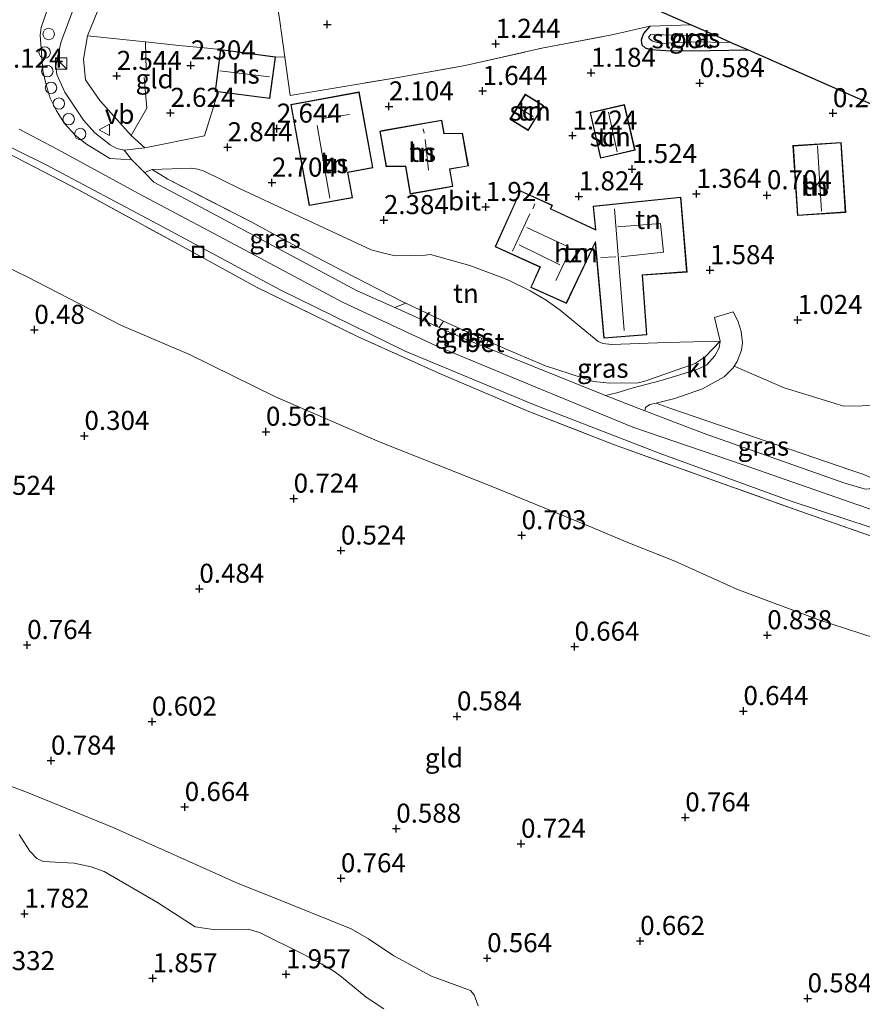
# Model space of a CAD drawing. Units: metres. Extents: x 153017 to 160004, y 539262 to 543751.
# Drawn here: x 156732 to 156843, y 540460 to 540589 of the extents above; entities that cross this region are included whole.
import ezdxf
from ezdxf.enums import TextEntityAlignment as Align

# ---------------------------------------------------------------- set-up
doc = ezdxf.new("R2010")
doc.units = ezdxf.units.M
doc.linetypes.add('IE-TERREINAFSCHEIDING', pattern=[10, 8, -2])
doc.layers.get('0').update_dxf_attribs({"lineweight": 25})
for name, color, linetype, lineweight in [('B-ME-AL-OVERIG-S-B1', 7, 'Continuous', 18), ('B-ME-GW-KRUINLIJN-L-B1', 93, 'Continuous', 18), ('B-ME-GW-TEENLIJN-L-B1', 93, 'Continuous', 18), ('B-ME-IE-GRASLAND-GV-B6', 93, 'Continuous', 18), ('B-ME-IE-GRONDWERKLIJN-GROND_INGERICHT-GV-B6', 253, 'Continuous', 18), ('B-ME-IE-INRICHTINGSELEMENT-S-B1', 253, 'Continuous', 18), ('B-ME-IE-TERREINAFSCHEIDING-DOORGANG-L-B1', 8, 'IE-TERREINAFSCHEIDING-KUNSTMATIG-OPEN', 18), ('B-ME-IE-TERREINAFSCHEIDING-RASTERHEKWERK-L-B1', 8, 'IE-TERREINAFSCHEIDING', 18), ('B-ME-KG-KADASTRAAL-DAKRAND-L-B1', 13, 'Continuous', 18), ('B-ME-KG-KADASTRAAL-NOKLIJN-L-B1', 13, 'Continuous', 18), ('B-ME-OG-BEBOUWING-GV-B6', 173, 'Continuous', 18), ('B-ME-OG-WATER-GV-B6', 153, 'Continuous', 18), ('B-ME-VH-VERH_SOORT-BETON-OVERIG-GV-B6', 8, 'IE-TERREINAFSCHEIDING-NATUURLIJK-HOUTWAL', 18), ('B-ME-VH-VERH_SOORT-BITUMEN-GV-B6', 8, 'IE-TERREINAFSCHEIDING-NATUURLIJK-HOUTWAL', 18), ('B-ME-VH-VERH_SOORT-KLINKERS-GV-B6', 8, 'IE-TERREINAFSCHEIDING-NATUURLIJK-HOUTWAL', 18), ('B-ME-VW-MEUBILAIR_WEGMEUBILAIR-VERKEERSBORD-S-B1', 8, 'Continuous', 18)]:
    doc.layers.add(name, color=color, linetype=linetype, lineweight=lineweight)
for name, color, linetype in [('B-ME-GW-HOOGTEPUNT-S-B1', 10, 'Continuous'), ('B-ME-GW-INSTEEKWATERGANG-L-B1', 10, 'Continuous'), ('B-ME-KG-KADASTRAAL-OPNAMEDTMGRENS-L-B1', 10, 'Continuous')]:
    doc.layers.add(name, color=color, linetype=linetype)
doc.styles.add('NLCS-ISO', font='NLCS-ISO.TTF')
doc.linetypes.add('IE-TERREINAFSCHEIDING-KUNSTMATIG-OPEN', pattern='A,7,-1.5,[67,NLCS.SHX,S=0.75,R=0,X=0,Y=0],-1.5', length=10)
doc.linetypes.add('IE-TERREINAFSCHEIDING-NATUURLIJK-HOUTWAL', pattern='A,7,-1.5,[67,NLCS.SHX,S=0.75,R=45,X=0,Y=0],-1.5,7,-1.5,[70,NLCS.SHX,S=0.75,R=0,X=0,Y=0],-1.5', length=20)

# ---------------------------------------------------------------- blocks, each defined once
blk = doc.blocks.new('hoogtepunt')
for p, q in [((-0.5, 0), (0.5, 0)), ((0, 0.5), (0, -0.5))]:
    blk.add_line(p, q)
blk = doc.blocks.new('kast')
blk.add_line((-0.75, -0.75), (0.75, 0.75))
blk.add_lwpolyline([(-0.75, 0.75), (0.75, 0.75), (0.75, -0.75), (-0.75, -0.75)], close=True)
blk = doc.blocks.new('dtb')
blk.add_circle((0, 0), 0.75)
blk = doc.blocks.new('put')
for p, q in [((0.75, 0.75), (-0.75, 0.75)), ((-0.75, 0.75), (-0.75, -0.75)), ((0.75, -0.75), (0.75, 0.75)), ((-0.75, -0.75), (0.75, -0.75))]:
    blk.add_line(p, q)
blk.add_lwpolyline([(-0.625, 0.625), (0.625, 0.625), (0.625, -0.625), (-0.625, -0.625)], close=True)
blk = doc.blocks.new('verkeersbord')
for p, q in [((0, 0.75), (-0.75, -0.625)), ((0.75, -0.625), (0, 0.75)), ((-0.75, -0.625), (0.75, -0.625))]:
    blk.add_line(p, q)

msp = doc.modelspace()

# ---------------------------------------------------------------- linework, layer by layer
at = {"layer": 'B-ME-GW-INSTEEKWATERGANG-L-B1'}
msp.add_polyline3d([(156814.9, 540588.514, 0.595), (156814.042, 540587.581, 0.528), (156813.746, 540586.715, 0.527), (156813.846, 540586.082, 0.527), (156814.285, 540585.683, 0.528), (156814.986, 540585.461, 0.527), (156817.705, 540585.28, 0.422), (156822.762, 540585.315, 0.28), (156827.777, 540585.419, 0.168)], dxfattribs=at)
at = {"layer": 'B-ME-GW-KRUINLIJN-L-B1'}
msp.add_line((156751.582, 540568.424, 4.112), (156749.537, 540569.714, 4.112), dxfattribs=at)
for points in [[(156748.566, 540572.571, 3.707), (156745.855, 540572.231, 4.017), (156744.899, 540572.45, 4.105), (156744.043, 540572.94, 4.105), (156742.028, 540574.539, 4.105), (156740.539, 540576.187, 4.105), (156738.075, 540579.868, 4.098), (156737.012, 540582.198, 4.139), (156736.907, 540583.294, 4.125), (156737.131, 540584.446, 4.024), (156737.606, 540586.521, 3.875), (156738.539, 540589.066, 3.801), (156740.188, 540593.443, 3.747), (156741.687, 540596.927, 3.686), (156743.54, 540602.883, 3.592), (156743.897, 540605.838, 3.578), (156743.88, 540610.12, 3.558), (156743.44, 540613.368, 3.585), (156742.44, 540619.775, 3.639), (156740.753, 540627.557, 3.531), (156738.447, 540633.649, 3.518), (156737.48, 540636.534, 3.586), (156736.931, 540638.173, 3.626), (156735.502, 540643.328, 3.698)], [(156732.089, 540575.013, 4.199), (156737.078, 540572.39, 4.24), (156747.747, 540566.559, 4.247), (156761.198, 540559.421, 4.247), (156774.539, 540552.28, 4.233), (156786.827, 540546.539, 4.274), (156800.649, 540540.83, 4.247), (156812.66, 540535.896, 4.206), (156827.261, 540530.871, 4.22), (156842.055, 540525.71, 4.274), (156852.97, 540521.993, 4.24), (156864.08, 540518.447, 4.226), (156874.957, 540515.229, 4.226), (156885.638, 540512.436, 4.274), (156898.733, 540509.375, 4.247), (156912.323, 540506.22, 4.105), (156925.509, 540502.927, 4.078), (156938.125, 540499.821, 4.044), (156948.683, 540497.116, 3.963), (156962.077, 540493.306, 3.916), (156978.064, 540488.633, 3.875), (156995.623, 540483.56, 3.882), (157016.362, 540477.54, 3.882), (157026.51, 540474.566, 3.882)], [(156769.434, 540559.099, 3.977), (156774.545, 540556.387, 4.145), (156782.354, 540552.376, 4.152), (156782.837, 540552.146, 4.152), (156787.512, 540549.912, 4.152), (156787.804, 540549.78, 4.16), (156792.809, 540547.523, 4.29), (156793.615, 540547.175, 4.32), (156797.852, 540545.348, 4.476), (156801.175, 540543.952, 4.442), (156804.436, 540542.867, 4.429), (156807.471, 540541.886, 4.307), (156809.638, 540541.664, 4.274), (156813.359, 540541.71, 4.139), (156814.236, 540541.94, 3.997), (156820.832, 540544.238, 2.539), (156822.149, 540545.122, 2.249), (156824.096, 540547.194, 1.81)], [(156842.854, 540529.693, 4.206), (156841.267, 540530.229, 4.193), (156817.649, 540538.318, 4.112), (156815.694, 540539.038, 4.068)], [(156779.967, 540459.512, 1.985), (156777.636, 540461.028, 1.931), (156774.383, 540463.698, 1.938), (156773.41, 540464.473, 1.985), (156771.756, 540465.433, 1.985), (156769.301, 540466.73, 1.891), (156763.629, 540469.538, 1.769), (156762.156, 540469.968, 1.776), (156757.551, 540469.915, 1.783), (156755.199, 540470.293, 1.769), (156750.252, 540473.452, 1.783), (156743.237, 540477.524, 1.803), (156741.534, 540478.171, 1.803), (156739.321, 540478.629, 1.803), (156735.224, 540478.876, 1.803), (156734.41, 540479.241, 1.803), (156733.482, 540480.198, 1.803), (156732.088, 540482.407, 1.803)]]:
    msp.add_polyline3d(points, dxfattribs=at)
at = {"layer": 'B-ME-GW-TEENLIJN-L-B1'}
for points in [[(156824.096, 540547.194, 1.81), (156817.058, 540546.998, 1.898), (156809.88, 540546.721, 2.309), (156808.707, 540546.887, 2.444), (156808.092, 540547.134, 2.444), (156803.114, 540551.23, 2.147), (156801.288, 540552.562, 2.107), (156799.164, 540553.803, 2.039), (156796.408, 540555.123, 2.168), (156795.45, 540555.518, 2.404), (156791.229, 540557.11, 2.35), (156786.086, 540558.534, 2.64), (156785.37, 540558.444, 2.633), (156781.446, 540558.384, 2.613), (156779.801, 540558.767, 2.633), (156778.301, 540559.185, 2.613), (156768.123, 540563.888, 2.62), (156761.026, 540567.196, 2.755), (156756.373, 540569.476, 2.991), (156755.55, 540569.756, 3.099), (156754.677, 540569.899, 3.133), (156749.537, 540569.714, 4.112)], [(156719.02, 540562.411, 0.797), (156733.04, 540555.682, 0.791), (156745.51, 540549.234, 0.737), (156754.445, 540545.406, 0.851), (156765.751, 540539.871, 0.764), (156779.479, 540533.91, 0.777), (156794.266, 540528.068, 0.851), (156807.319, 540522.729, 0.872), (156811.761, 540520.836, 0.973), (156818.16, 540518.268, 1.135), (156826.327, 540514.634, 1.209), (156836.932, 540510.612, 1.182), (156848.229, 540506.975, 1.081)], [(156815.694, 540539.038, 4.068), (156818.167, 540539.625, 3.585), (156821.794, 540540.919, 2.701), (156824.655, 540542.47, 2.147), (156825.824, 540543.673, 1.911), (156825.974, 540543.912, 1.894), (156832.528, 540541.037, 1.432), (156839.107, 540539.021, 1.27), (156840.178, 540538.695, 1.25), (156841.21, 540538.625, 1.243), (156853.372, 540538.969, 0.966)], [(156792.327, 540459.916, 0.689), (156791.833, 540461.332, 0.683), (156791.359, 540461.902, 0.703), (156786.21, 540463.791, 0.77), (156781.268, 540466.485, 0.858), (156777.956, 540468.692, 0.973), (156775.691, 540470.03, 0.953), (156765.028, 540474.315, 0.98), (156760.828, 540475.965, 1.061), (156744.444, 540483.341, 1.013), (156733.175, 540487.894, 1.04), (156726.124, 540490.546, 1.067)]]:
    msp.add_polyline3d(points, dxfattribs=at)
at = {"layer": 'B-ME-IE-GRASLAND-GV-B6'}
for points in [[(156740.188, 540593.443, 3.747), (156738.539, 540589.066, 3.801), (156737.606, 540586.521, 3.875), (156737.131, 540584.446, 4.024), (156736.907, 540583.294, 4.125), (156737.012, 540582.198, 4.139), (156738.075, 540579.868, 4.098), (156740.539, 540576.187, 4.105), (156742.028, 540574.539, 4.105), (156744.043, 540572.94, 4.105), (156744.899, 540572.45, 4.105), (156745.855, 540572.231, 4.017), (156746.861, 540571.003, 4.104), (156743.998, 540571.155, 4.179), (156740.808, 540573.135, 4.179), (156739.388, 540574.251, 4.179), (156738.044, 540575.757, 4.179), (156736.981, 540577.426, 4.179), (156736.172, 540579.067, 4.179), (156735.629, 540580.831, 4.179), (156735.173, 540582.652, 4.179), (156734.848, 540587.356, 4.199), (156734.969, 540588.348, 4.193), (156736.57, 540593.073, 4.172)], [(156742.787, 540591.553, 2.363), (156741.074, 540587.244, 2.519), (156740.532, 540584.202, 2.714), (156740.791, 540581.484, 2.917), (156742.688, 540578.782, 2.897), (156746.805, 540574.169, 3.231), (156748.566, 540572.571, 3.707), (156745.855, 540572.231, 4.017), (156744.899, 540572.45, 4.105), (156744.043, 540572.94, 4.105), (156742.028, 540574.539, 4.105), (156740.539, 540576.187, 4.105), (156738.075, 540579.868, 4.098), (156737.012, 540582.198, 4.139), (156736.907, 540583.294, 4.125), (156737.131, 540584.446, 4.024), (156737.606, 540586.521, 3.875), (156738.539, 540589.066, 3.801), (156740.188, 540593.443, 3.747)], [(156823.628, 540587.244, -0.41), (156821.702, 540587.278, -0.41), (156815.015, 540587.424, -0.41), (156814.706, 540587.077, -0.41), (156814.851, 540586.87, -0.41), (156815.247, 540586.565, -0.41), (156816.386, 540586.257, -0.41), (156820.391, 540586.486, -0.41), (156825.538, 540586.404, -0.41), (156827.777, 540585.419, 0.168), (156822.762, 540585.315, 0.28), (156817.705, 540585.28, 0.422), (156814.986, 540585.461, 0.527), (156814.285, 540585.683, 0.528), (156813.846, 540586.082, 0.527), (156813.746, 540586.715, 0.527), (156814.042, 540587.581, 0.528), (156814.9, 540588.514, 0.595), (156820.313, 540588.701, 0.553), (156823.628, 540587.244, -0.41)], [(156724.144, 540575.962, 4.152), (156735.63, 540570.316, 4.172), (156750.307, 540562.553, 4.179), (156766.339, 540553.917, 4.152), (156782.762, 540545.866, 4.152), (156799.609, 540538.849, 4.193), (156816.238, 540532.442, 4.186), (156833.304, 540526.204, 4.193), (156851.102, 540520.338, 4.159), (156865.604, 540515.703, 4.172), (156882.803, 540510.849, 4.186), (156897.231, 540507.035, 4.186)], [(156897.231, 540507.035, 4.186), (156893.579, 540507.536, 4.287), (156890.58, 540507.953, 4.26), (156889.161, 540508.231, 4.247), (156886.266, 540508.846, 4.029), (156879.454, 540510.705, 4.144), (156867.147, 540514.293, 4.097), (156855.057, 540518.11, 4.157), (156844.612, 540521.368, 4.157), (156834.561, 540524.856, 4.205), (156822.045, 540529.314, 4.225), (156810.133, 540533.617, 4.225), (156799, 540537.942, 4.225), (156787.505, 540542.842, 4.225), (156776.606, 540547.743, 4.211), (156763.241, 540554.276, 4.205), (156754.009, 540559.337, 4.198), (156739.88, 540567.032, 4.238), (156729.37, 540572.452, 4.211)], [(156751.582, 540568.424, 4.112), (156762.54, 540562.84, 4.112), (156769.434, 540559.099, 3.977), (156774.545, 540556.387, 4.145), (156782.354, 540552.376, 4.152), (156782.837, 540552.146, 4.152), (156781.42, 540551.579, 4.237), (156776.477, 540553.792, 4.179), (156757.35, 540564.025, 4.213), (156749.781, 540568.059, 4.162), (156748.545, 540569.305, 4.137), (156749.537, 540569.714, 4.112), (156751.582, 540568.424, 4.112)], [(156792.809, 540547.523, 4.29), (156792.441, 540546.736, 4.333), (156790.356, 540547.577, 4.341), (156787.244, 540548.971, 4.305), (156787.804, 540549.78, 4.16), (156792.809, 540547.523, 4.29)], [(156809.059, 540540.034, 4.267), (156793.323, 540546.381, 4.329), (156793.615, 540547.175, 4.32), (156797.852, 540545.348, 4.476), (156801.175, 540543.952, 4.442), (156804.436, 540542.867, 4.429), (156807.471, 540541.886, 4.307), (156809.638, 540541.664, 4.274), (156813.359, 540541.71, 4.139), (156814.236, 540541.94, 3.997), (156820.832, 540544.238, 2.539), (156822.149, 540545.122, 2.249), (156824.096, 540547.194, 1.81), (156823.984, 540546.288, 1.911), (156823.402, 540545.244, 2.039), (156822.353, 540544.064, 2.303), (156820.972, 540543.424, 2.566), (156816.392, 540541.996, 3.761), (156812.71, 540541.032, 4.267), (156810.537, 540540.396, 4.294), (156809.059, 540540.034, 4.267)], [(156842.854, 540529.693, 4.206), (156845.348, 540528.666, 4.23), (156843.677, 540527.801, 4.294), (156843.152, 540527.751, 4.301), (156840.348, 540528.581, 4.301), (156822.006, 540535.065, 4.287), (156814.238, 540538.047, 4.275), (156814.31, 540538.483, 4.267), (156814.884, 540538.846, 4.226), (156815.694, 540539.038, 4.068), (156817.649, 540538.318, 4.112), (156841.267, 540530.229, 4.193), (156842.854, 540529.693, 4.206)]]:
    msp.add_polyline3d(points, dxfattribs=at)
at = {"layer": 'B-ME-IE-GRONDWERKLIJN-GROND_INGERICHT-GV-B6'}
for points in [[(156820.313, 540588.701, 0.553), (156814.9, 540588.514, 0.595), (156810.095, 540587.433, 0.784), (156800.712, 540585.65, 1.182), (156790.659, 540583.364, 1.594), (156781.563, 540581.762, 1.823), (156767.652, 540579.414, 2.147), (156766.946, 540584.483, 2), (156766.293, 540589.17, 1.864), (156764.428, 540601.515, 1.668), (156762.692, 540611.807, 1.493), (156761.684, 540616.872, 1.459), (156761.368, 540617.274, 1.459), (156760.77, 540617.626, 1.459), (156752.743, 540616.955, 1.472), (156746.7, 540616.526, 1.594), (156745.895, 540621.604, 1.547), (156744.492, 540626.792, 1.466), (156742.557, 540633.718, 1.432), (156741.836, 540636.674, 1.425), (156746.527, 540637.051, 1.361), (156747.865, 540630.627, 1.351), (156801.704, 540596.884, 0.699), (156820.313, 540588.701, 0.553)], [(156766.946, 540584.483, 2), (156765.734, 540584.521, 1.952), (156758.521, 540585.469, 2.087), (156756.368, 540585.681, 2.111), (156753.054, 540586.007, 2.15), (156748.651, 540586.461, 2.36), (156741.074, 540587.244, 2.519), (156742.787, 540591.553, 2.363), (156744.235, 540595.321, 2.195), (156745.168, 540598.527, 2.012), (156746.397, 540603.499, 1.85), (156746.892, 540606.712, 1.736), (156747.162, 540610.273, 1.661), (156747.036, 540613.537, 1.601), (156746.7, 540616.526, 1.594), (156752.743, 540616.955, 1.472), (156760.77, 540617.626, 1.459), (156761.368, 540617.274, 1.459), (156761.684, 540616.872, 1.459), (156762.692, 540611.807, 1.493), (156764.428, 540601.515, 1.668), (156766.293, 540589.17, 1.864), (156766.946, 540584.483, 2)], [(156853.372, 540538.969, 0.966), (156841.21, 540538.625, 1.243), (156840.178, 540538.695, 1.25), (156839.107, 540539.021, 1.27), (156832.528, 540541.037, 1.432), (156825.974, 540543.912, 1.894), (156826.353, 540544.515, 1.85), (156826.914, 540545.984, 1.742), (156827.048, 540546.949, 1.668), (156826.863, 540548.428, 1.594), (156826.44, 540549.861, 1.58), (156825.846, 540551.005, 1.56), (156823.383, 540550.299, 1.641), (156824.096, 540547.194, 1.81), (156817.058, 540546.998, 1.898), (156809.88, 540546.721, 2.309), (156808.707, 540546.887, 2.444), (156808.092, 540547.134, 2.444), (156803.114, 540551.23, 2.147), (156801.288, 540552.562, 2.107), (156799.164, 540553.803, 2.039), (156796.408, 540555.123, 2.168), (156795.45, 540555.518, 2.404), (156791.229, 540557.11, 2.35), (156786.086, 540558.534, 2.64), (156785.37, 540558.444, 2.633), (156781.446, 540558.384, 2.613), (156779.801, 540558.767, 2.633), (156778.301, 540559.185, 2.613), (156768.123, 540563.888, 2.62), (156761.026, 540567.196, 2.755), (156756.373, 540569.476, 2.991), (156755.55, 540569.756, 3.099), (156754.677, 540569.899, 3.133), (156749.537, 540569.714, 4.112), (156748.545, 540569.305, 4.137), (156746.861, 540571.003, 4.104), (156745.855, 540572.231, 4.017), (156748.566, 540572.571, 3.707), (156756.429, 540574.117, 2.809), (156758.196, 540579.922, 2.435), (156765.012, 540579.026, 2.417), (156765.734, 540584.521, 1.952), (156766.946, 540584.483, 2), (156767.652, 540579.414, 2.147), (156781.563, 540581.762, 1.823), (156790.659, 540583.364, 1.594), (156800.712, 540585.65, 1.182), (156810.095, 540587.433, 0.784), (156814.9, 540588.514, 0.595), (156814.042, 540587.581, 0.528), (156813.746, 540586.715, 0.527), (156813.846, 540586.082, 0.527), (156814.285, 540585.683, 0.528), (156814.986, 540585.461, 0.527), (156817.705, 540585.28, 0.422), (156822.762, 540585.315, 0.28), (156827.777, 540585.419, 0.168)], [(156748.651, 540586.461, 2.36), (156753.054, 540586.007, 2.15), (156756.368, 540585.681, 2.111), (156758.521, 540585.469, 2.087), (156757.799, 540579.974, 2.417), (156758.196, 540579.922, 2.435), (156756.429, 540574.117, 2.809), (156748.566, 540572.571, 3.707), (156746.805, 540574.169, 3.231), (156742.688, 540578.782, 2.897), (156740.791, 540581.484, 2.917), (156740.532, 540584.202, 2.714), (156741.074, 540587.244, 2.519), (156748.651, 540586.461, 2.36)], [(156827.777, 540585.419, 0.168), (156850.169, 540575.573, -0.022)], [(156770.171, 540564.966, 2.438), (156775.84, 540565.997, 2.438), (156775.233, 540569.336, 2.438), (156778.519, 540569.934, 2.438), (156776.707, 540579.893, 1.945), (156767.752, 540578.264, 2.276), (156770.171, 540564.966, 2.438)], [(156800.936, 540578.107, 1.628), (156798.534, 540579.586, 1.628), (156796.518, 540576.314, 1.628), (156798.92, 540574.834, 1.628), (156800.936, 540578.107, 1.628)], [(156808.41, 540571.199, 1.29), (156812.942, 540572.237, 1.29), (156811.569, 540578.23, 1.081), (156807.037, 540577.191, 1.29), (156808.41, 540571.199, 1.29)], [(156779.736, 540574.816, 2.309), (156779.44, 540574.765, 2.309), (156780.269, 540570.08, 2.309), (156782.783, 540570.094, 2.309), (156783.42, 540566.493, 2.309), (156789.028, 540567.485, 2.309), (156788.628, 540569.744, 2.309), (156791.059, 540570.173, 2.019), (156790.299, 540574.469, 2.019), (156787.875, 540574.427, 2.309), (156787.562, 540576.2, 2.309), (156779.736, 540574.816, 2.309)], [(156834.283, 540563.671, 0.575), (156840.603, 540564.088, 0.575), (156839.999, 540573.259, 0.352), (156833.679, 540572.843, 0.46), (156834.283, 540563.671, 0.575)], [(156729.37, 540572.452, 4.211), (156739.88, 540567.032, 4.238), (156754.009, 540559.337, 4.198), (156763.241, 540554.276, 4.205), (156776.606, 540547.743, 4.211), (156787.505, 540542.842, 4.225), (156799, 540537.942, 4.225), (156810.133, 540533.617, 4.225), (156822.045, 540529.314, 4.225), (156834.561, 540524.856, 4.205), (156844.612, 540521.368, 4.157), (156855.057, 540518.11, 4.157), (156867.147, 540514.293, 4.097), (156879.454, 540510.705, 4.144), (156886.266, 540508.846, 4.029)], [(156824.096, 540547.194, 1.81), (156822.149, 540545.122, 2.249), (156820.832, 540544.238, 2.539), (156814.236, 540541.94, 3.997), (156813.359, 540541.71, 4.139), (156809.638, 540541.664, 4.274), (156807.471, 540541.886, 4.307), (156804.436, 540542.867, 4.429), (156801.175, 540543.952, 4.442), (156797.852, 540545.348, 4.476), (156793.615, 540547.175, 4.32), (156792.809, 540547.523, 4.29), (156787.804, 540549.78, 4.16), (156787.512, 540549.912, 4.152), (156782.837, 540552.146, 4.152), (156782.354, 540552.376, 4.152), (156774.545, 540556.387, 4.145), (156769.434, 540559.099, 3.977), (156762.54, 540562.84, 4.112), (156751.582, 540568.424, 4.112), (156749.537, 540569.714, 4.112), (156754.677, 540569.899, 3.133), (156755.55, 540569.756, 3.099), (156756.373, 540569.476, 2.991), (156761.026, 540567.196, 2.755), (156768.123, 540563.888, 2.62), (156778.301, 540559.185, 2.613), (156779.801, 540558.767, 2.633), (156781.446, 540558.384, 2.613), (156785.37, 540558.444, 2.633), (156786.086, 540558.534, 2.64), (156791.229, 540557.11, 2.35), (156795.45, 540555.518, 2.404), (156796.408, 540555.123, 2.168), (156799.164, 540553.803, 2.039), (156801.288, 540552.562, 2.107), (156803.114, 540551.23, 2.147), (156808.092, 540547.134, 2.444), (156808.707, 540546.887, 2.444), (156809.88, 540546.721, 2.309), (156817.058, 540546.998, 1.898), (156824.096, 540547.194, 1.81)], [(156794.619, 540559.681, 2.006), (156794.565, 540559.562, 1.987), (156800.46, 540556.897, 1.972), (156799.255, 540554.233, 1.972), (156803.926, 540552.123, 2.114), (156807.705, 540560.083, 2.201), (156808.845, 540547.563, 2.343), (156814.495, 540548.004, 1.965), (156813.91, 540555.846, 1.736), (156819.769, 540556.254, 1.736), (156818.943, 540566.08, 1.736), (156807.424, 540564.904, 1.736), (156807.751, 540561.83, 1.736), (156801.879, 540564.554, 1.736), (156802.092, 540565.024, 1.736), (156797.892, 540566.923, 1.736), (156794.619, 540559.681, 2.006)], [(156719.02, 540562.411, 0.797), (156733.04, 540555.682, 0.791), (156745.51, 540549.234, 0.737), (156754.445, 540545.406, 0.851), (156765.751, 540539.871, 0.764), (156779.479, 540533.91, 0.777), (156794.266, 540528.068, 0.851), (156807.319, 540522.729, 0.872), (156811.761, 540520.836, 0.973), (156818.16, 540518.268, 1.135), (156826.327, 540514.634, 1.209), (156836.932, 540510.612, 1.182), (156848.229, 540506.975, 1.081)], [(156848.229, 540506.975, 1.081), (156836.932, 540510.612, 1.182), (156826.327, 540514.634, 1.209), (156818.16, 540518.268, 1.135), (156811.761, 540520.836, 0.973), (156807.319, 540522.729, 0.872), (156794.266, 540528.068, 0.851), (156779.479, 540533.91, 0.777), (156765.751, 540539.871, 0.764), (156754.445, 540545.406, 0.851), (156745.51, 540549.234, 0.737), (156733.04, 540555.682, 0.791), (156719.02, 540562.411, 0.797)], [(156842.854, 540529.693, 4.206), (156841.267, 540530.229, 4.193), (156817.649, 540538.318, 4.112), (156815.694, 540539.038, 4.068), (156818.167, 540539.625, 3.585), (156821.794, 540540.919, 2.701), (156824.655, 540542.47, 2.147), (156825.824, 540543.673, 1.911), (156825.974, 540543.912, 1.894), (156832.528, 540541.037, 1.432), (156839.107, 540539.021, 1.27), (156840.178, 540538.695, 1.25), (156841.21, 540538.625, 1.243), (156853.372, 540538.969, 0.966)], [(156792.327, 540459.916, 0.689), (156791.833, 540461.332, 0.683), (156791.359, 540461.902, 0.703), (156786.21, 540463.791, 0.77), (156781.268, 540466.485, 0.858), (156777.956, 540468.692, 0.973), (156775.691, 540470.03, 0.953), (156765.028, 540474.315, 0.98), (156760.828, 540475.965, 1.061), (156744.444, 540483.341, 1.013), (156733.175, 540487.894, 1.04), (156726.124, 540490.546, 1.067)], [(156726.124, 540490.546, 1.067), (156733.175, 540487.894, 1.04), (156744.444, 540483.341, 1.013), (156760.828, 540475.965, 1.061), (156765.028, 540474.315, 0.98), (156775.691, 540470.03, 0.953), (156777.956, 540468.692, 0.973), (156781.268, 540466.485, 0.858), (156786.21, 540463.791, 0.77), (156791.359, 540461.902, 0.703), (156791.833, 540461.332, 0.683), (156792.327, 540459.916, 0.689)], [(156732.088, 540482.407, 1.803), (156733.482, 540480.198, 1.803), (156734.41, 540479.241, 1.803), (156735.224, 540478.876, 1.803), (156739.321, 540478.629, 1.803), (156741.534, 540478.171, 1.803), (156743.237, 540477.524, 1.803), (156750.252, 540473.452, 1.783), (156755.199, 540470.293, 1.769), (156757.551, 540469.915, 1.783), (156762.156, 540469.968, 1.776), (156763.629, 540469.538, 1.769), (156769.301, 540466.73, 1.891), (156771.756, 540465.433, 1.985), (156773.41, 540464.473, 1.985), (156774.383, 540463.698, 1.938), (156777.636, 540461.028, 1.931), (156779.967, 540459.512, 1.985)], [(156779.967, 540459.512, 1.985), (156777.636, 540461.028, 1.931), (156774.383, 540463.698, 1.938), (156773.41, 540464.473, 1.985), (156771.756, 540465.433, 1.985), (156769.301, 540466.73, 1.891), (156763.629, 540469.538, 1.769), (156762.156, 540469.968, 1.776), (156757.551, 540469.915, 1.783), (156755.199, 540470.293, 1.769), (156750.252, 540473.452, 1.783), (156743.237, 540477.524, 1.803), (156741.534, 540478.171, 1.803), (156739.321, 540478.629, 1.803), (156735.224, 540478.876, 1.803), (156734.41, 540479.241, 1.803), (156733.482, 540480.198, 1.803), (156732.088, 540482.407, 1.803)]]:
    msp.add_polyline3d(points, dxfattribs=at)
at = {"layer": 'B-ME-IE-TERREINAFSCHEIDING-DOORGANG-L-B1'}
for p, q in [((156758.521, 540585.469, 2.087), (156756.368, 540585.681, 2.111)), ((156740.791, 540581.484, 2.917), (156740.532, 540584.202, 2.714))]:
    msp.add_line(p, q, dxfattribs=at)
at = {"layer": 'B-ME-IE-TERREINAFSCHEIDING-RASTERHEKWERK-L-B1'}
for p, q in [((156814.9, 540588.514, 0.595), (156820.313, 540588.701, 0.553)), ((156748.651, 540586.461, 2.36), (156748.769, 540582.755, 2.405))]:
    msp.add_line(p, q, dxfattribs=at)
for points in [[(156740.532, 540584.202, 2.714), (156741.074, 540587.244, 2.519), (156742.787, 540591.553, 2.363), (156744.235, 540595.321, 2.195), (156745.168, 540598.527, 2.012), (156746.397, 540603.499, 1.85), (156746.892, 540606.712, 1.736), (156747.162, 540610.273, 1.661), (156747.036, 540613.537, 1.601), (156746.7, 540616.526, 1.594), (156745.895, 540621.604, 1.547), (156744.492, 540626.792, 1.466), (156742.557, 540633.718, 1.432), (156741.836, 540636.674, 1.425), (156740.736, 540641.42, 1.218), (156740.092, 540644.587, 0.712)], [(156746.7, 540616.526, 1.594), (156752.743, 540616.955, 1.472), (156760.77, 540617.626, 1.459), (156761.368, 540617.274, 1.459), (156761.684, 540616.872, 1.459), (156762.692, 540611.807, 1.493), (156764.428, 540601.515, 1.668), (156766.293, 540589.17, 1.864), (156766.946, 540584.483, 2), (156767.652, 540579.414, 2.147), (156781.563, 540581.762, 1.823), (156790.659, 540583.364, 1.594), (156800.712, 540585.65, 1.182), (156810.095, 540587.433, 0.784), (156814.9, 540588.514, 0.595)], [(156756.368, 540585.681, 2.111), (156753.054, 540586.007, 2.15), (156748.651, 540586.461, 2.36), (156741.074, 540587.244, 2.519)], [(156703.202, 540582.234, 4.058), (156704.969, 540581.733, 4.083), (156705.495, 540581.583, 4.09), (156714.359, 540578.884, 4.184), (156719.126, 540577.157, 4.191), (156722.983, 540575.412, 4.178), (156729.37, 540572.452, 4.211), (156739.88, 540567.032, 4.238), (156754.009, 540559.337, 4.198), (156763.241, 540554.276, 4.205), (156776.606, 540547.743, 4.211), (156787.505, 540542.842, 4.225), (156799, 540537.942, 4.225), (156810.133, 540533.617, 4.225), (156822.045, 540529.314, 4.225), (156834.561, 540524.856, 4.205), (156844.612, 540521.368, 4.157), (156855.057, 540518.11, 4.157), (156867.147, 540514.293, 4.097), (156879.454, 540510.705, 4.144), (156886.266, 540508.846, 4.029)], [(156748.494, 540581.793, 2.519), (156748.828, 540577.786, 2.638), (156746.805, 540574.169, 3.231)], [(156748.566, 540572.571, 3.707), (156746.805, 540574.169, 3.231), (156742.688, 540578.782, 2.897), (156740.791, 540581.484, 2.917)], [(156758.196, 540579.922, 2.435), (156756.429, 540574.117, 2.809), (156748.566, 540572.571, 3.707)], [(156769.434, 540559.099, 3.977), (156762.54, 540562.84, 4.112), (156751.582, 540568.424, 4.112)]]:
    msp.add_polyline3d(points, dxfattribs=at)
at = {"layer": 'B-ME-KG-KADASTRAAL-DAKRAND-L-B1'}
for points in [[(156764.969, 540579.082, 4.719), (156757.855, 540580.017, 4.712), (156758.564, 540585.413, 4.712), (156765.678, 540584.478, 4.712), (156764.969, 540579.082, 4.719)], [(156770.212, 540565.024, 5.212), (156767.81, 540578.223, 5.178), (156776.667, 540579.835, 5.151), (156778.459, 540569.974, 3.848), (156775.175, 540569.377, 5.232), (156775.782, 540566.038, 5.232), (156770.212, 540565.024, 5.212)], [(156800.867, 540578.09, 3.707), (156798.903, 540574.903, 3.72), (156796.587, 540576.33, 3.72), (156798.55, 540579.517, 3.707), (156800.867, 540578.09, 3.707)], [(156808.447, 540571.259, 3.653), (156807.097, 540577.154, 3.592), (156811.531, 540578.17, 3.545), (156812.882, 540572.275, 3.572), (156808.447, 540571.259, 3.653)], [(156779.739, 540574.766, 4.746), (156787.522, 540576.139, 5.394), (156787.831, 540574.376, 3.43), (156790.257, 540574.418, 3.457), (156791.001, 540570.214, 3.437), (156788.57, 540569.784, 5.549), (156788.97, 540567.525, 5.549), (156783.461, 540566.551, 5.549), (156782.826, 540570.144, 5.543), (156780.311, 540570.131, 4.584), (156779.498, 540574.725, 4.652), (156779.739, 540574.766, 4.746)], [(156834.33, 540563.725, 2.789), (156833.732, 540572.796, 2.795), (156839.952, 540573.206, 2.735), (156840.55, 540564.134, 2.721), (156834.33, 540563.725, 2.789)], [(156794.667, 540559.666, 4.577), (156797.917, 540566.857, 4.537), (156802.026, 540564.999, 4.544), (156801.813, 540564.529, 4.544), (156807.81, 540561.747, 4.415), (156807.479, 540564.859, 4.415), (156818.897, 540566.025, 3.896), (156819.715, 540556.3, 4.328), (156813.857, 540555.892, 4.166), (156814.442, 540548.05, 4.436), (156808.89, 540547.617, 4.409), (156807.738, 540560.269, 4.429), (156803.902, 540552.189, 4.888), (156799.322, 540554.258, 4.949), (156800.526, 540556.922, 4.544), (156794.631, 540559.587, 4.544), (156794.667, 540559.666, 4.577)]]:
    msp.add_polyline3d(points, dxfattribs=at)
at = {"layer": 'B-ME-KG-KADASTRAAL-NOKLIJN-L-B1'}
for p, q in [((156758.406, 540582.658, 6.452), (156764.969, 540581.86, 6.459)), ((156797.764, 540577.701, 4.232), (156799.547, 540576.672, 4.252)), ((156775.468, 540576.951, 7.539), (156771.916, 540576.402, 7.539)), ((156810.585, 540572.029, 5.899), (156809.438, 540577.255, 5.946)), ((156771.201, 540575.474, 8.477), (156772.869, 540565.957, 8.464)), ((156785.274, 540574.478, 7.802), (156785.127, 540575.039, 7.816)), ((156785.394, 540573.663, 8.464), (156785.83, 540569.623, 8.464)), ((156836.883, 540572.81, 4.886), (156837.439, 540564.23, 4.886)), ((156799.514, 540564.561, 6.851), (156799.802, 540565.226, 6.857)), ((156799.107, 540563.872, 7.391), (156796.834, 540558.997, 7.391)), ((156810.252, 540564.568, 7.269), (156811.523, 540548.561, 7.262)), ((156798.745, 540562.098, 7.043), (156804.252, 540559.508, 7.013)), ((156803.079, 540557.206, 6.923), (156797.728, 540559.837, 6.953)), ((156802.559, 540555.134, 7.289), (156804.119, 540558.485, 7.296)), ((156808.469, 540558.146, 7.262), (156810.431, 540558.264, 7.262))]:
    msp.add_line(p, q, dxfattribs=at)
msp.add_polyline3d([(156810.646, 540562.204, 7.223), (156816.301, 540562.642, 7.163), (156816.679, 540558.88, 7.163), (156811.066, 540558.254, 7.133)], dxfattribs=at)
at = {"layer": 'B-ME-KG-KADASTRAAL-OPNAMEDTMGRENS-L-B1'}
msp.add_polyline3d([(156729.568, 540664.633, 3.649), (156733.087, 540665.341, 3.194), (156736.662, 540666.061, 0.887), (156740.33, 540666.799, 0.833), (156743.957, 540649.386, 1.047), (156744.18, 540648.318, 0.806), (156744.73, 540645.679, 0.812), (156744.781, 540645.431, 1.19), (156746.527, 540637.051, 1.361), (156747.865, 540630.627, 1.351), (156801.704, 540596.884, 0.699), (156820.313, 540588.701, 0.553), (156823.628, 540587.244, -0.41), (156825.538, 540586.404, -0.41), (156827.777, 540585.419, 0.168), (156850.169, 540575.573, -0.022), (156851.461, 540575.005, -0.273), (156852.28, 540574.645, -0.278), (156853.619, 540574.056, 0.015), (156868.491, 540567.517, 0.332), (156876.614, 540563.945, 0.284), (156889.863, 540558.119, -0.667), (156896.151, 540555.354, -0.49), (157041.961, 540521.624, -0.513)], dxfattribs=at)
at = {"layer": 'B-ME-OG-BEBOUWING-GV-B6'}
for points in [[(156765.734, 540584.521, 1.952), (156765.012, 540579.026, 2.417), (156758.196, 540579.922, 2.435), (156757.799, 540579.974, 2.417), (156758.521, 540585.469, 2.087), (156765.734, 540584.521, 1.952)], [(156770.171, 540564.966, 2.438), (156767.752, 540578.264, 2.276), (156776.707, 540579.893, 1.945), (156778.519, 540569.934, 2.438), (156775.233, 540569.336, 2.438), (156775.84, 540565.997, 2.438), (156770.171, 540564.966, 2.438)], [(156800.936, 540578.107, 1.628), (156798.92, 540574.834, 1.628), (156796.518, 540576.314, 1.628), (156798.534, 540579.586, 1.628), (156800.936, 540578.107, 1.628)], [(156808.41, 540571.199, 1.29), (156807.037, 540577.191, 1.29), (156811.569, 540578.23, 1.081), (156812.942, 540572.237, 1.29), (156808.41, 540571.199, 1.29)], [(156779.736, 540574.816, 2.309), (156787.562, 540576.2, 2.309), (156787.875, 540574.427, 2.309), (156790.299, 540574.469, 2.019), (156791.059, 540570.173, 2.019), (156788.628, 540569.744, 2.309), (156789.028, 540567.485, 2.309), (156783.42, 540566.493, 2.309), (156782.783, 540570.094, 2.309), (156780.269, 540570.08, 2.309), (156779.44, 540574.765, 2.309), (156779.736, 540574.816, 2.309)], [(156834.283, 540563.671, 0.575), (156833.679, 540572.843, 0.46), (156839.999, 540573.259, 0.352), (156840.603, 540564.088, 0.575), (156834.283, 540563.671, 0.575)], [(156794.619, 540559.681, 2.006), (156797.892, 540566.923, 1.736), (156802.092, 540565.024, 1.736), (156801.879, 540564.554, 1.736), (156807.751, 540561.83, 1.736), (156807.424, 540564.904, 1.736), (156818.943, 540566.08, 1.736), (156819.769, 540556.254, 1.736), (156813.91, 540555.846, 1.736), (156814.495, 540548.004, 1.965), (156808.845, 540547.563, 2.343), (156807.705, 540560.083, 2.201), (156803.926, 540552.123, 2.114), (156799.255, 540554.233, 1.972), (156800.46, 540556.897, 1.972), (156794.565, 540559.562, 1.987), (156794.619, 540559.681, 2.006)]]:
    msp.add_polyline3d(points, dxfattribs=at)
at = {"layer": 'B-ME-OG-WATER-GV-B6'}
msp.add_polyline3d([(156823.628, 540587.244, -0.41), (156825.538, 540586.404, -0.41), (156820.391, 540586.486, -0.41), (156816.386, 540586.257, -0.41), (156815.247, 540586.565, -0.41), (156814.851, 540586.87, -0.41), (156814.706, 540587.077, -0.41), (156815.015, 540587.424, -0.41), (156821.702, 540587.278, -0.41), (156823.628, 540587.244, -0.41)], dxfattribs=at)
at = {"layer": 'B-ME-VH-VERH_SOORT-BETON-OVERIG-GV-B6'}
msp.add_polyline3d([(156793.615, 540547.175, 4.32), (156793.323, 540546.381, 4.329), (156792.441, 540546.736, 4.333), (156792.809, 540547.523, 4.29), (156793.615, 540547.175, 4.32)], dxfattribs=at)
at = {"layer": 'B-ME-VH-VERH_SOORT-BITUMEN-GV-B6'}
for points in [[(156731.189, 540651.124, 3.754), (156732.943, 540642.744, 3.936), (156734.164, 540636.939, 3.956), (156736.151, 540630.215, 3.983), (156738.297, 540623.565, 3.99), (156739.585, 540616.92, 4.085), (156740.052, 540613.266, 4.085), (156740.164, 540610.866, 4.145), (156740.015, 540607.394, 4.125), (156739.439, 540602.998, 4.132), (156738.183, 540598.433, 4.166), (156737.349, 540595.498, 4.166), (156736.57, 540593.073, 4.172), (156734.969, 540588.348, 4.193), (156734.848, 540587.356, 4.199), (156735.173, 540582.652, 4.179), (156735.629, 540580.831, 4.179), (156736.172, 540579.067, 4.179), (156736.981, 540577.426, 4.179), (156738.044, 540575.757, 4.179), (156739.388, 540574.251, 4.179), (156740.808, 540573.135, 4.179), (156743.998, 540571.155, 4.179), (156746.861, 540571.003, 4.104)], [(157008.866, 540477.487, 3.788), (156991.022, 540482.687, 3.788), (156979.213, 540486.07, 3.835), (156963.618, 540490.489, 3.862), (156948.638, 540494.661, 3.902), (156935.362, 540498.009, 4.017), (156918.622, 540502.011, 4.044), (156902.731, 540505.745, 4.179), (156897.231, 540507.035, 4.186), (156882.803, 540510.849, 4.186), (156865.604, 540515.703, 4.172), (156851.102, 540520.338, 4.159), (156833.304, 540526.204, 4.193), (156816.238, 540532.442, 4.186), (156799.609, 540538.849, 4.193), (156782.762, 540545.866, 4.152), (156766.339, 540553.917, 4.152), (156750.307, 540562.553, 4.179), (156735.63, 540570.316, 4.172), (156724.144, 540575.962, 4.152)], [(156746.861, 540571.003, 4.104), (156748.545, 540569.305, 4.137), (156749.781, 540568.059, 4.162), (156757.35, 540564.025, 4.213), (156776.477, 540553.792, 4.179), (156781.42, 540551.579, 4.237), (156787.244, 540548.971, 4.305), (156790.356, 540547.577, 4.341), (156792.441, 540546.736, 4.333), (156793.323, 540546.381, 4.329), (156809.059, 540540.034, 4.267), (156814.238, 540538.047, 4.275), (156822.006, 540535.065, 4.287), (156840.348, 540528.581, 4.301), (156843.152, 540527.751, 4.301)]]:
    msp.add_polyline3d(points, dxfattribs=at)
at = {"layer": 'B-ME-VH-VERH_SOORT-KLINKERS-GV-B6'}
for points in [[(156787.804, 540549.78, 4.16), (156787.244, 540548.971, 4.305), (156781.42, 540551.579, 4.237), (156782.837, 540552.146, 4.152), (156787.512, 540549.912, 4.152), (156787.804, 540549.78, 4.16)], [(156825.974, 540543.912, 1.894), (156825.824, 540543.673, 1.911), (156824.655, 540542.47, 2.147), (156821.794, 540540.919, 2.701), (156818.167, 540539.625, 3.585), (156815.694, 540539.038, 4.068), (156814.884, 540538.846, 4.226), (156814.31, 540538.483, 4.267), (156814.238, 540538.047, 4.275), (156809.059, 540540.034, 4.267), (156810.537, 540540.396, 4.294), (156812.71, 540541.032, 4.267), (156816.392, 540541.996, 3.761), (156820.972, 540543.424, 2.566), (156822.353, 540544.064, 2.303), (156823.402, 540545.244, 2.039), (156823.984, 540546.288, 1.911), (156824.096, 540547.194, 1.81), (156823.383, 540550.299, 1.641), (156825.846, 540551.005, 1.56), (156826.44, 540549.861, 1.58), (156826.863, 540548.428, 1.594), (156827.048, 540546.949, 1.668), (156826.914, 540545.984, 1.742), (156826.353, 540544.515, 1.85), (156825.974, 540543.912, 1.894)]]:
    msp.add_polyline3d(points, dxfattribs=at)

# ---------------------------------------------------------------- block references
at = {"layer": 'B-ME-AL-OVERIG-S-B1', "rotation": 90}
for p in [(156735.951, 540587.498, 4.178), (156735.433, 540585.086, 4.253), (156735.776, 540582.629, 4.208), (156736.259, 540580.429, 4.223), (156737.299, 540578.363, 4.208), (156738.584, 540576.315, 4.223), (156740.104, 540574.369, 4.223)]:
    msp.add_blockref('dtb', p, dxfattribs=at)
at = {"layer": 'B-ME-GW-HOOGTEPUNT-S-B1', "rotation": 90}
for p in [(156772.536, 540588.763, 1.564), (156772.536, 540588.763, 1.564), (156794.645, 540586.218, 1.244), (156794.645, 540586.218, 1.244), (156754.614, 540583.384, 2.304), (156754.614, 540583.384, 2.304), (156807.161, 540582.412, 1.184), (156807.161, 540582.412, 1.184), (156744.9, 540582.009, 2.544), (156744.9, 540582.009, 2.544), (156821.437, 540581.055, 0.584), (156821.437, 540581.055, 0.584), (156792.925, 540580.031, 1.644), (156792.925, 540580.031, 1.644), (156751.937, 540577.155, 2.624), (156751.937, 540577.155, 2.624), (156780.619, 540578, 2.104), (156780.619, 540578, 2.104), (156838.919, 540577.112, 0.224), (156838.919, 540577.112, 0.224), (156765.913, 540575.086, 2.644), (156765.913, 540575.086, 2.644), (156804.727, 540574.174, 1.424), (156804.727, 540574.174, 1.424), (156759.45, 540572.636, 2.844), (156759.45, 540572.636, 2.844), (156812.558, 540569.773, 1.524), (156812.558, 540569.773, 1.524), (156765.271, 540567.993, 2.704), (156765.271, 540567.993, 2.704), (156805.56, 540566.187, 1.824), (156805.56, 540566.187, 1.824), (156821.004, 540566.519, 1.364), (156821.004, 540566.519, 1.364), (156830.264, 540566.336, 0.704), (156830.264, 540566.336, 0.704), (156793.332, 540564.794, 1.924), (156793.332, 540564.794, 1.924), (156779.965, 540563.074, 2.384), (156779.965, 540563.074, 2.384), (156822.778, 540556.502, 1.584), (156822.778, 540556.502, 1.584), (156834.292, 540549.967, 1.024), (156834.292, 540549.967, 1.024), (156734.081, 540548.665, 0.48), (156734.081, 540548.665, 0.48), (156740.652, 540534.739, 0.304), (156740.652, 540534.739, 0.304), (156764.488, 540535.286, 0.561), (156764.488, 540535.286, 0.561), (156768.121, 540526.506, 0.724), (156768.121, 540526.506, 0.724), (156798.057, 540521.696, 0.703), (156798.057, 540521.696, 0.703), (156774.319, 540519.687, 0.524), (156774.319, 540519.687, 0.524), (156755.744, 540514.665, 0.484), (156755.744, 540514.665, 0.484), (156830.298, 540508.57, 0.838), (156830.298, 540508.57, 0.838), (156733.129, 540507.284, 0.764), (156733.129, 540507.284, 0.764), (156804.998, 540507.063, 0.664), (156804.998, 540507.063, 0.664), (156827.176, 540498.615, 0.644), (156827.176, 540498.615, 0.644), (156749.525, 540497.222, 0.602), (156749.525, 540497.222, 0.602), (156789.57, 540497.908, 0.584), (156789.57, 540497.908, 0.584), (156736.262, 540492.105, 0.784), (156736.262, 540492.105, 0.784), (156753.82, 540486.019, 0.664), (156753.82, 540486.019, 0.664), (156819.543, 540484.642, 0.764), (156819.543, 540484.642, 0.764), (156781.593, 540483.174, 0.588), (156781.593, 540483.174, 0.588), (156797.976, 540481.188, 0.724), (156797.976, 540481.188, 0.724), (156774.329, 540476.654, 0.764), (156774.329, 540476.654, 0.764), (156732.783, 540472, 1.782), (156732.783, 540472, 1.782), (156813.617, 540468.43, 0.662), (156813.617, 540468.43, 0.662), (156793.525, 540466.166, 0.564), (156793.525, 540466.166, 0.564), (156749.612, 540463.525, 1.857), (156749.612, 540463.525, 1.857), (156767.115, 540464.054, 1.957), (156767.115, 540464.054, 1.957), (156835.596, 540460.885, 0.584), (156835.596, 540460.885, 0.584)]:
    msp.add_blockref('hoogtepunt', p, dxfattribs=at)
at = {"layer": 'B-ME-IE-INRICHTINGSELEMENT-S-B1', "rotation": 90}
for name, p in [('kast', (156737.607, 540583.622, 4.031)), ('put', (156755.596, 540558.907, 4.067))]:
    msp.add_blockref(name, p, dxfattribs=at)
at = {"layer": 'B-ME-VW-MEUBILAIR_WEGMEUBILAIR-VERKEERSBORD-S-B1', "rotation": 90}
msp.add_blockref('verkeersbord', (156743.329, 540574.927, 3.882), dxfattribs=at)

# ---------------------------------------------------------------- texts
at = {"layer": 'B-ME-GW-HOOGTEPUNT-S-B1', "ltscale": 0.2, "style": 'NLCS-ISO'}
for s, p in [('1.244', (156794.645, 540586.218, 1.244)), ('1.244', (156794.645, 540586.218, 1.244)), ('2.304', (156754.614, 540583.384, 2.304)), ('2.304', (156754.614, 540583.384, 2.304)), ('4.124', (156729.37, 540582.297, 4.124)), ('4.124', (156729.37, 540582.297, 4.124)), ('1.184', (156807.161, 540582.412, 1.184)), ('1.184', (156807.161, 540582.412, 1.184)), ('2.544', (156744.9, 540582.009, 2.544)), ('2.544', (156744.9, 540582.009, 2.544)), ('0.584', (156821.437, 540581.055, 0.584)), ('0.584', (156821.437, 540581.055, 0.584)), ('1.644', (156792.925, 540580.031, 1.644)), ('1.644', (156792.925, 540580.031, 1.644)), ('2.624', (156751.937, 540577.155, 2.624)), ('2.624', (156751.937, 540577.155, 2.624)), ('2.104', (156780.619, 540578, 2.104)), ('2.104', (156780.619, 540578, 2.104)), ('0.224', (156838.919, 540577.112, 0.224)), ('0.224', (156838.919, 540577.112, 0.224)), ('2.644', (156765.913, 540575.086, 2.644)), ('2.644', (156765.913, 540575.086, 2.644)), ('1.424', (156804.727, 540574.174, 1.424)), ('1.424', (156804.727, 540574.174, 1.424)), ('2.844', (156759.45, 540572.636, 2.844)), ('2.844', (156759.45, 540572.636, 2.844)), ('1.524', (156812.558, 540569.773, 1.524)), ('1.524', (156812.558, 540569.773, 1.524)), ('2.704', (156765.271, 540567.993, 2.704)), ('2.704', (156765.271, 540567.993, 2.704)), ('1.824', (156805.56, 540566.187, 1.824)), ('1.824', (156805.56, 540566.187, 1.824)), ('1.364', (156821.004, 540566.519, 1.364)), ('1.364', (156821.004, 540566.519, 1.364)), ('0.704', (156830.264, 540566.336, 0.704)), ('0.704', (156830.264, 540566.336, 0.704)), ('1.924', (156793.332, 540564.794, 1.924)), ('1.924', (156793.332, 540564.794, 1.924)), ('2.384', (156779.965, 540563.074, 2.384)), ('2.384', (156779.965, 540563.074, 2.384)), ('1.584', (156822.778, 540556.502, 1.584)), ('1.584', (156822.778, 540556.502, 1.584)), ('1.024', (156834.292, 540549.967, 1.024)), ('1.024', (156834.292, 540549.967, 1.024)), ('0.48', (156734.081, 540548.665, 0.48)), ('0.48', (156734.081, 540548.665, 0.48)), ('0.304', (156740.652, 540534.739, 0.304)), ('0.304', (156740.652, 540534.739, 0.304)), ('0.561', (156764.488, 540535.286, 0.561)), ('0.561', (156764.488, 540535.286, 0.561)), ('0.724', (156768.121, 540526.506, 0.724)), ('0.724', (156768.121, 540526.506, 0.724)), ('0.524', (156728.316, 540526.213, 0.524)), ('0.524', (156728.316, 540526.213, 0.524)), ('0.703', (156798.057, 540521.696, 0.703)), ('0.703', (156798.057, 540521.696, 0.703)), ('0.524', (156774.319, 540519.687, 0.524)), ('0.524', (156774.319, 540519.687, 0.524)), ('0.484', (156755.744, 540514.665, 0.484)), ('0.484', (156755.744, 540514.665, 0.484)), ('0.838', (156830.298, 540508.57, 0.838)), ('0.838', (156830.298, 540508.57, 0.838)), ('0.764', (156733.129, 540507.284, 0.764)), ('0.764', (156733.129, 540507.284, 0.764)), ('0.664', (156804.998, 540507.063, 0.664)), ('0.664', (156804.998, 540507.063, 0.664)), ('0.644', (156827.176, 540498.615, 0.644)), ('0.644', (156827.176, 540498.615, 0.644)), ('0.602', (156749.525, 540497.222, 0.602)), ('0.602', (156749.525, 540497.222, 0.602)), ('0.584', (156789.57, 540497.908, 0.584)), ('0.584', (156789.57, 540497.908, 0.584)), ('0.784', (156736.262, 540492.105, 0.784)), ('0.784', (156736.262, 540492.105, 0.784)), ('0.664', (156753.82, 540486.019, 0.664)), ('0.664', (156753.82, 540486.019, 0.664)), ('0.764', (156819.543, 540484.642, 0.764)), ('0.764', (156819.543, 540484.642, 0.764)), ('0.588', (156781.593, 540483.174, 0.588)), ('0.588', (156781.593, 540483.174, 0.588)), ('0.724', (156797.976, 540481.188, 0.724)), ('0.724', (156797.976, 540481.188, 0.724)), ('0.764', (156774.329, 540476.654, 0.764)), ('0.764', (156774.329, 540476.654, 0.764)), ('1.782', (156732.783, 540472, 1.782)), ('1.782', (156732.783, 540472, 1.782)), ('0.662', (156813.617, 540468.43, 0.662)), ('0.662', (156813.617, 540468.43, 0.662)), ('0.564', (156793.525, 540466.166, 0.564)), ('0.564', (156793.525, 540466.166, 0.564)), ('1.332', (156728.262, 540463.812, 1.332)), ('1.332', (156728.262, 540463.812, 1.332)), ('1.857', (156749.612, 540463.525, 1.857)), ('1.857', (156749.612, 540463.525, 1.857)), ('1.957', (156767.115, 540464.054, 1.957)), ('1.957', (156767.115, 540464.054, 1.957)), ('0.584', (156835.596, 540460.885, 0.584)), ('0.584', (156835.596, 540460.885, 0.584))]:
    msp.add_text(s, height=2.5, dxfattribs=at).set_placement(p, align=Align.BOTTOM_LEFT)
at = {"layer": 'B-ME-IE-GRASLAND-GV-B6', "ltscale": 0.2, "style": 'NLCS-ISO'}
for p in [(156820.7615, 540586.9905), (156765.691, 540560.6465), (156790.0265, 540548.258), (156790.9865, 540547.6195), (156808.7095, 540543.614), (156829.793, 540533.3945)]:
    msp.add_text('gras', height=2.5, dxfattribs=at).set_placement(p, align=Align.MIDDLE_CENTER)
at = {"layer": 'B-ME-IE-GRONDWERKLIJN-GROND_INGERICHT-GV-B6', "ltscale": 0.2, "style": 'NLCS-ISO'}
for s, p in [('gld', (156749.8661, 540581.6103)), ('tn', (156799.1688, 540577.3896)), ('tn', (156809.6736, 540574.0112)), ('tn', (156784.9862, 540571.9635)), ('tn', (156773.4847, 540570.4794)), ('tn', (156836.5694, 540567.5064)), ('tn', (156814.6517, 540563.1489)), ('tn', (156805.1852, 540558.7789)), ('tn', (156790.7393, 540553.4549)), ('gld', (156787.8488, 540492.4506))]:
    msp.add_text(s, height=2.5, dxfattribs=at).set_placement(p, align=Align.MIDDLE_CENTER)
at = {"layer": 'B-ME-OG-BEBOUWING-GV-B6', "ltscale": 0.2, "style": 'NLCS-ISO'}
for s, p in [('hs', (156761.8327, 540582.2388)), ('sch', (156799.1688, 540577.3896)), ('sch', (156809.6736, 540574.0112)), ('hs', (156784.9862, 540571.9635)), ('hs', (156773.4847, 540570.4794)), ('hs', (156836.5694, 540567.5064)), ('hzn', (156805.1852, 540558.7789))]:
    msp.add_text(s, height=2.5, dxfattribs=at).set_placement(p, align=Align.MIDDLE_CENTER)
at = {"layer": 'B-ME-OG-WATER-GV-B6', "ltscale": 0.2, "style": 'NLCS-ISO'}
msp.add_text('sloot', height=2.5, dxfattribs=at).set_placement((156819.1092, 540586.8849), align=Align.MIDDLE_CENTER)
at = {"layer": 'B-ME-VH-VERH_SOORT-BETON-OVERIG-GV-B6', "ltscale": 0.2, "style": 'NLCS-ISO'}
msp.add_text('bet', height=2.5, dxfattribs=at).set_placement((156793.1606, 540546.998), align=Align.MIDDLE_CENTER)
at = {"layer": 'B-ME-VH-VERH_SOORT-BITUMEN-GV-B6', "ltscale": 0.2, "style": 'NLCS-ISO'}
msp.add_text('bit', height=2.5, dxfattribs=at).set_placement((156790.555, 540565.5942), align=Align.MIDDLE_CENTER)
at = {"layer": 'B-ME-VH-VERH_SOORT-KLINKERS-GV-B6', "ltscale": 0.2, "style": 'NLCS-ISO'}
for p in [(156785.7702, 540550.3613), (156821.0718, 540543.6784)]:
    msp.add_text('kl', height=2.5, dxfattribs=at).set_placement(p, align=Align.MIDDLE_CENTER)
at = {"layer": 'B-ME-VW-MEUBILAIR_WEGMEUBILAIR-VERKEERSBORD-S-B1', "ltscale": 0.2, "style": 'NLCS-ISO'}
msp.add_text('vb', height=2.5, dxfattribs=at).set_placement((156743.329, 540574.927, 3.882), align=Align.BOTTOM_LEFT)

doc.saveas('drawing.dxf')
